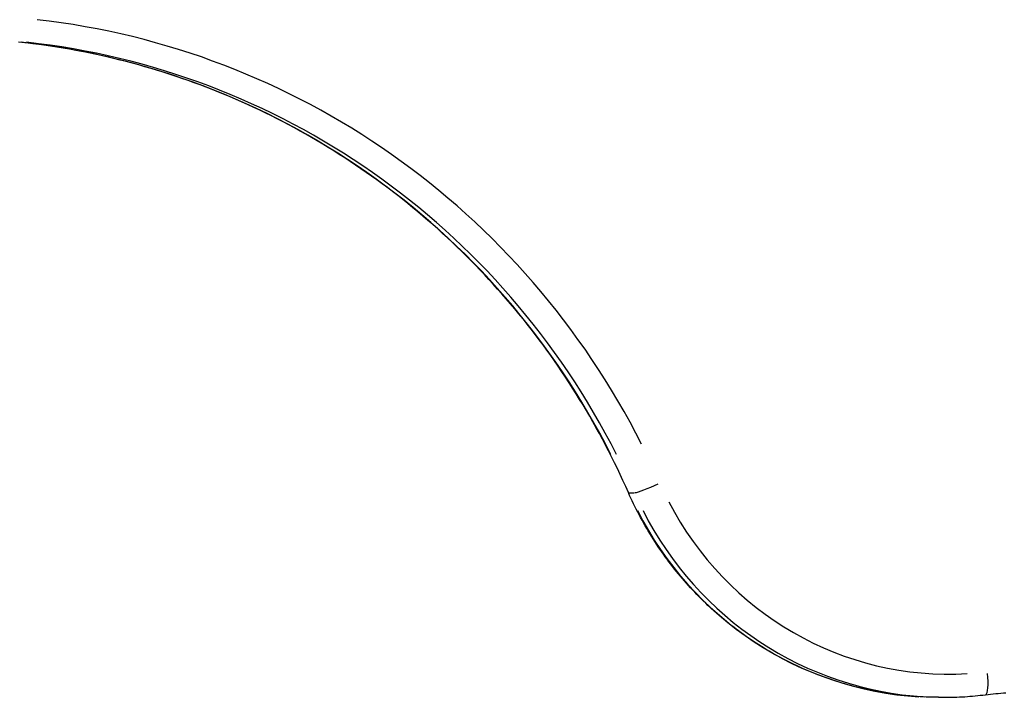
# Model space of a CAD drawing. Extents: x 29700 to 59400, y 0 to 21000.
# Drawn here: x 41389 to 41644, y 6510 to 6686 of the extents above; entities that cross this region are included whole.
import ezdxf

# ---------------------------------------------------------------- set-up
doc = ezdxf.new("R2010")
doc.units = 0
doc.header["$LTSCALE"] = 15
doc.layers.add('ITEM', color=131, linetype='CONTINUOUS')

msp = doc.modelspace()

# ---------------------------------------------------------------- linework, layer by layer
at = {"layer": 'ITEM'}
for p, q in [((41389.83, 6679.9, 0), (41388.16, 6680.08, 0)), ((41391.49, 6679.7, 0), (41389.83, 6679.9, 0)), ((41393.15, 6679.49, 0), (41391.49, 6679.7, 0)), ((41394.81, 6679.27, 0), (41393.15, 6679.49, 0)), ((41396.47, 6679.02, 0), (41394.81, 6679.27, 0)), ((41398.12, 6678.77, 0), (41396.47, 6679.02, 0)), ((41399.78, 6678.5, 0), (41398.12, 6678.77, 0)), ((41401.43, 6678.22, 0), (41399.78, 6678.5, 0)), ((41403.07, 6677.92, 0), (41401.43, 6678.22, 0)), ((41404.72, 6677.6, 0), (41403.07, 6677.92, 0)), ((41406.36, 6677.28, 0), (41404.72, 6677.6, 0)), ((41408, 6676.93, 0), (41406.36, 6677.28, 0)), ((41409.64, 6676.58, 0), (41408, 6676.93, 0)), ((41411.28, 6676.21, 0), (41409.64, 6676.58, 0)), ((41412.91, 6675.82, 0), (41411.28, 6676.21, 0)), ((41414.54, 6675.42, 0), (41412.91, 6675.82, 0)), ((41416.16, 6675.01, 0), (41414.54, 6675.42, 0)), ((41417.78, 6674.58, 0), (41416.16, 6675.01, 0)), ((41419.4, 6674.14, 0), (41417.78, 6674.58, 0)), ((41421.01, 6673.68, 0), (41419.4, 6674.14, 0)), ((41422.62, 6673.21, 0), (41421.01, 6673.68, 0)), ((41424.23, 6672.73, 0), (41422.62, 6673.21, 0)), ((41425.83, 6672.23, 0), (41424.23, 6672.73, 0)), ((41427.43, 6671.72, 0), (41425.83, 6672.23, 0)), ((41429.02, 6671.19, 0), (41427.43, 6671.72, 0)), ((41430.61, 6670.65, 0), (41429.02, 6671.19, 0)), ((41432.2, 6670.1, 0), (41430.61, 6670.65, 0)), ((41433.78, 6669.53, 0), (41432.2, 6670.1, 0)), ((41435.35, 6668.94, 0), (41433.78, 6669.53, 0)), ((41436.92, 6668.35, 0), (41435.35, 6668.94, 0)), ((41438.48, 6667.74, 0), (41436.92, 6668.35, 0)), ((41440.04, 6667.12, 0), (41438.48, 6667.74, 0)), ((41441.6, 6666.48, 0), (41440.04, 6667.12, 0)), ((41443.15, 6665.83, 0), (41441.6, 6666.48, 0)), ((41444.69, 6665.16, 0), (41443.15, 6665.83, 0)), ((41446.23, 6664.49, 0), (41444.69, 6665.16, 0)), ((41447.76, 6663.8, 0), (41446.23, 6664.49, 0)), ((41449.29, 6663.09, 0), (41447.76, 6663.8, 0)), ((41450.81, 6662.37, 0), (41449.29, 6663.09, 0)), ((41452.32, 6661.64, 0), (41450.81, 6662.37, 0)), ((41453.83, 6660.9, 0), (41452.32, 6661.64, 0)), ((41455.33, 6660.14, 0), (41453.83, 6660.9, 0)), ((41456.83, 6659.37, 0), (41455.33, 6660.14, 0)), ((41458.32, 6658.59, 0), (41456.83, 6659.37, 0)), ((41459.8, 6657.79, 0), (41458.32, 6658.59, 0)), ((41461.28, 6656.98, 0), (41459.8, 6657.79, 0)), ((41462.75, 6656.16, 0), (41461.28, 6656.98, 0)), ((41464.21, 6655.32, 0), (41462.75, 6656.16, 0)), ((41465.66, 6654.47, 0), (41464.21, 6655.32, 0)), ((41467.11, 6653.61, 0), (41465.66, 6654.47, 0)), ((41468.55, 6652.74, 0), (41467.11, 6653.61, 0)), ((41469.98, 6651.85, 0), (41468.55, 6652.74, 0)), ((41471.41, 6650.95, 0), (41469.98, 6651.85, 0)), ((41472.83, 6650.04, 0), (41471.41, 6650.95, 0)), ((41474.24, 6649.12, 0), (41472.83, 6650.04, 0)), ((41475.64, 6648.18, 0), (41474.24, 6649.12, 0)), ((41477.04, 6647.23, 0), (41475.64, 6648.18, 0)), ((41478.42, 6646.27, 0), (41477.04, 6647.23, 0)), ((41479.8, 6645.3, 0), (41478.42, 6646.27, 0)), ((41481.17, 6644.32, 0), (41479.8, 6645.3, 0)), ((41482.54, 6643.32, 0), (41481.17, 6644.32, 0)), ((41483.89, 6642.31, 0), (41482.54, 6643.32, 0)), ((41485.24, 6641.29, 0), (41483.89, 6642.31, 0)), ((41486.57, 6640.26, 0), (41485.24, 6641.29, 0)), ((41487.9, 6639.22, 0), (41486.57, 6640.26, 0)), ((41489.22, 6638.16, 0), (41487.9, 6639.22, 0)), ((41490.53, 6637.09, 0), (41489.22, 6638.16, 0)), ((41491.83, 6636.01, 0), (41490.53, 6637.09, 0)), ((41493.13, 6634.92, 0), (41491.83, 6636.01, 0)), ((41494.41, 6633.82, 0), (41493.13, 6634.92, 0)), ((41495.68, 6632.71, 0), (41494.41, 6633.82, 0)), ((41496.95, 6631.59, 0), (41495.68, 6632.71, 0)), ((41498.2, 6630.45, 0), (41496.95, 6631.59, 0)), ((41499.45, 6629.31, 0), (41498.2, 6630.45, 0)), ((41500.69, 6628.15, 0), (41499.45, 6629.31, 0)), ((41501.91, 6626.98, 0), (41500.69, 6628.15, 0)), ((41503.13, 6625.8, 0), (41501.91, 6626.98, 0)), ((41504.34, 6624.62, 0), (41503.13, 6625.8, 0)), ((41505.53, 6623.42, 0), (41504.34, 6624.62, 0)), ((41506.72, 6622.21, 0), (41505.53, 6623.42, 0)), ((41507.9, 6620.99, 0), (41506.72, 6622.21, 0)), ((41509.06, 6619.76, 0), (41507.9, 6620.99, 0)), ((41510.22, 6618.52, 0), (41509.06, 6619.76, 0)), ((41511.36, 6617.26, 0), (41510.22, 6618.52, 0)), ((41512.5, 6616, 0), (41511.36, 6617.26, 0)), ((41513.62, 6614.73, 0), (41512.5, 6616, 0)), ((41514.74, 6613.45, 0), (41513.62, 6614.73, 0)), ((41515.84, 6612.16, 0), (41514.74, 6613.45, 0)), ((41516.93, 6610.86, 0), (41515.84, 6612.16, 0)), ((41518.01, 6609.55, 0), (41516.93, 6610.86, 0)), ((41519.08, 6608.24, 0), (41518.01, 6609.55, 0)), ((41520.14, 6606.91, 0), (41519.08, 6608.24, 0)), ((41521.19, 6605.57, 0), (41520.14, 6606.91, 0)), ((41522.23, 6604.22, 0), (41521.19, 6605.57, 0)), ((41523.25, 6602.87, 0), (41522.23, 6604.22, 0)), ((41524.27, 6601.5, 0), (41523.25, 6602.87, 0)), ((41525.27, 6600.13, 0), (41524.27, 6601.5, 0)), ((41526.26, 6598.75, 0), (41525.27, 6600.13, 0)), ((41527.24, 6597.36, 0), (41526.26, 6598.75, 0)), ((41528.21, 6595.96, 0), (41527.24, 6597.36, 0)), ((41529.17, 6594.55, 0), (41528.21, 6595.96, 0)), ((41530.11, 6593.13, 0), (41529.17, 6594.55, 0)), ((41531.04, 6591.71, 0), (41530.11, 6593.13, 0)), ((41531.96, 6590.28, 0), (41531.04, 6591.71, 0)), ((41532.87, 6588.84, 0), (41531.96, 6590.28, 0)), ((41533.77, 6587.39, 0), (41532.87, 6588.84, 0)), ((41534.65, 6585.93, 0), (41533.77, 6587.39, 0)), ((41535.52, 6584.47, 0), (41534.65, 6585.93, 0)), ((41536.38, 6583, 0), (41535.52, 6584.47, 0)), ((41537.23, 6581.52, 0), (41536.38, 6583, 0)), ((41538.07, 6580.03, 0), (41537.23, 6581.52, 0)), ((41538.89, 6578.54, 0), (41538.07, 6580.03, 0)), ((41539.7, 6577.03, 0), (41538.89, 6578.54, 0)), ((41540.5, 6575.53, 0), (41539.7, 6577.03, 0)), ((41541.28, 6574.01, 0), (41540.5, 6575.53, 0)), ((41542.05, 6572.49, 0), (41541.28, 6574.01, 0)), ((41542.81, 6570.96, 0), (41542.05, 6572.49, 0)), ((41543.56, 6569.43, 0), (41542.81, 6570.96, 0)), ((41544.29, 6567.88, 0), (41543.56, 6569.43, 0)), ((41545.01, 6566.34, 0), (41544.29, 6567.88, 0)), ((41545.72, 6564.78, 0), (41545.01, 6566.34, 0)), ((41546.41, 6563.22, 0), (41545.72, 6564.78, 0)), ((41546.74, 6562.49, 0), (41546.41, 6563.22, 0)), ((41546.63, 6563.18, 0), (41547.94, 6563.18, 0)), ((41547.07, 6561.76, 0), (41546.74, 6562.49, 0)), ((41547.41, 6561.03, 0), (41547.07, 6561.76, 0)), ((41547.76, 6560.3, 0), (41547.41, 6561.03, 0)), ((41548.11, 6559.58, 0), (41547.76, 6560.3, 0)), ((41548.47, 6558.86, 0), (41548.11, 6559.58, 0)), ((41548.84, 6558.15, 0), (41548.47, 6558.86, 0)), ((41549.21, 6557.44, 0), (41548.84, 6558.15, 0)), ((41549.59, 6556.73, 0), (41549.21, 6557.44, 0)), ((41549.97, 6556.02, 0), (41549.59, 6556.73, 0)), ((41550.36, 6555.32, 0), (41549.97, 6556.02, 0)), ((41550.76, 6554.62, 0), (41550.36, 6555.32, 0)), ((41551.16, 6553.93, 0), (41550.76, 6554.62, 0)), ((41551.57, 6553.24, 0), (41551.16, 6553.93, 0)), ((41551.98, 6552.55, 0), (41551.57, 6553.24, 0)), ((41552.4, 6551.87, 0), (41551.98, 6552.55, 0)), ((41552.83, 6551.19, 0), (41552.4, 6551.87, 0)), ((41553.26, 6550.51, 0), (41552.83, 6551.19, 0)), ((41553.7, 6549.84, 0), (41553.26, 6550.51, 0)), ((41554.14, 6549.17, 0), (41553.7, 6549.84, 0)), ((41554.59, 6548.51, 0), (41554.14, 6549.17, 0)), ((41555.05, 6547.85, 0), (41554.59, 6548.51, 0)), ((41555.51, 6547.2, 0), (41555.05, 6547.85, 0)), ((41555.98, 6546.55, 0), (41555.51, 6547.2, 0)), ((41556.45, 6545.9, 0), (41555.98, 6546.55, 0)), ((41556.93, 6545.26, 0), (41556.45, 6545.9, 0)), ((41557.41, 6544.62, 0), (41556.93, 6545.26, 0)), ((41557.9, 6543.99, 0), (41557.41, 6544.62, 0)), ((41558.4, 6543.36, 0), (41557.9, 6543.99, 0)), ((41558.9, 6542.73, 0), (41558.4, 6543.36, 0)), ((41559.41, 6542.12, 0), (41558.9, 6542.73, 0)), ((41559.92, 6541.5, 0), (41559.41, 6542.12, 0)), ((41560.44, 6540.89, 0), (41559.92, 6541.5, 0)), ((41560.96, 6540.28, 0), (41560.44, 6540.89, 0)), ((41561.49, 6539.68, 0), (41560.96, 6540.28, 0)), ((41562.02, 6539.09, 0), (41561.49, 6539.68, 0)), ((41562.56, 6538.5, 0), (41562.02, 6539.09, 0)), ((41563.1, 6537.91, 0), (41562.56, 6538.5, 0)), ((41563.65, 6537.33, 0), (41563.1, 6537.91, 0)), ((41564.21, 6536.75, 0), (41563.65, 6537.33, 0)), ((41564.77, 6536.18, 0), (41564.21, 6536.75, 0)), ((41565.33, 6535.62, 0), (41564.77, 6536.18, 0)), ((41565.9, 6535.06, 0), (41565.33, 6535.62, 0)), ((41566.47, 6534.5, 0), (41565.9, 6535.06, 0)), ((41567.05, 6533.95, 0), (41566.47, 6534.5, 0)), ((41567.64, 6533.41, 0), (41567.05, 6533.95, 0)), ((41568.22, 6532.87, 0), (41567.64, 6533.41, 0)), ((41568.82, 6532.33, 0), (41568.22, 6532.87, 0)), ((41569.41, 6531.8, 0), (41568.82, 6532.33, 0)), ((41570.02, 6531.28, 0), (41569.41, 6531.8, 0)), ((41570.62, 6530.76, 0), (41570.02, 6531.28, 0)), ((41571.24, 6530.25, 0), (41570.62, 6530.76, 0)), ((41571.85, 6529.74, 0), (41571.24, 6530.25, 0)), ((41572.47, 6529.24, 0), (41571.85, 6529.74, 0)), ((41573.1, 6528.75, 0), (41572.47, 6529.24, 0)), ((41573.73, 6528.26, 0), (41573.1, 6528.75, 0)), ((41574.36, 6527.78, 0), (41573.73, 6528.26, 0)), ((41575, 6527.3, 0), (41574.36, 6527.78, 0)), ((41575.64, 6526.83, 0), (41575, 6527.3, 0)), ((41576.29, 6526.36, 0), (41575.64, 6526.83, 0)), ((41576.94, 6525.9, 0), (41576.29, 6526.36, 0)), ((41577.59, 6525.45, 0), (41576.94, 6525.9, 0)), ((41578.25, 6525, 0), (41577.59, 6525.45, 0)), ((41578.91, 6524.56, 0), (41578.25, 6525, 0)), ((41579.58, 6524.12, 0), (41578.91, 6524.56, 0)), ((41580.25, 6523.69, 0), (41579.58, 6524.12, 0)), ((41580.92, 6523.27, 0), (41580.25, 6523.69, 0)), ((41581.6, 6522.85, 0), (41580.92, 6523.27, 0)), ((41582.28, 6522.44, 0), (41581.6, 6522.85, 0)), ((41582.96, 6522.03, 0), (41582.28, 6522.44, 0)), ((41583.65, 6521.63, 0), (41582.96, 6522.03, 0)), ((41584.34, 6521.24, 0), (41583.65, 6521.63, 0)), ((41585.04, 6520.85, 0), (41584.34, 6521.24, 0)), ((41585.74, 6520.47, 0), (41585.04, 6520.85, 0)), ((41586.44, 6520.1, 0), (41585.74, 6520.47, 0)), ((41587.14, 6519.73, 0), (41586.44, 6520.1, 0)), ((41587.85, 6519.37, 0), (41587.14, 6519.73, 0)), ((41588.56, 6519.02, 0), (41587.85, 6519.37, 0)), ((41589.28, 6518.67, 0), (41588.56, 6519.02, 0)), ((41590, 6518.33, 0), (41589.28, 6518.67, 0)), ((41590.72, 6518, 0), (41590, 6518.33, 0)), ((41591.44, 6517.67, 0), (41590.72, 6518, 0)), ((41592.17, 6517.35, 0), (41591.44, 6517.67, 0)), ((41592.9, 6517.03, 0), (41592.17, 6517.35, 0)), ((41593.63, 6516.72, 0), (41592.9, 6517.03, 0)), ((41594.36, 6516.42, 0), (41593.63, 6516.72, 0)), ((41595.1, 6516.13, 0), (41594.36, 6516.42, 0)), ((41595.84, 6515.84, 0), (41595.1, 6516.13, 0)), ((41596.58, 6515.56, 0), (41595.84, 6515.84, 0)), ((41597.33, 6515.29, 0), (41596.58, 6515.56, 0)), ((41598.07, 6515.02, 0), (41597.33, 6515.29, 0)), ((41598.82, 6514.76, 0), (41598.07, 6515.02, 0)), ((41599.58, 6514.51, 0), (41598.82, 6514.76, 0)), ((41600.33, 6514.26, 0), (41599.58, 6514.51, 0)), ((41601.09, 6514.02, 0), (41600.33, 6514.26, 0)), ((41601.84, 6513.79, 0), (41601.09, 6514.02, 0)), ((41602.61, 6513.56, 0), (41601.84, 6513.79, 0)), ((41603.37, 6513.34, 0), (41602.61, 6513.56, 0)), ((41604.13, 6513.13, 0), (41603.37, 6513.34, 0)), ((41604.9, 6512.93, 0), (41604.13, 6513.13, 0)), ((41605.67, 6512.73, 0), (41604.9, 6512.93, 0)), ((41606.43, 6512.54, 0), (41605.67, 6512.73, 0)), ((41607.21, 6512.35, 0), (41606.43, 6512.54, 0)), ((41607.98, 6512.18, 0), (41607.21, 6512.35, 0)), ((41608.75, 6512.01, 0), (41607.98, 6512.18, 0)), ((41609.53, 6511.85, 0), (41608.75, 6512.01, 0)), ((41610.31, 6511.69, 0), (41609.53, 6511.85, 0)), ((41611.08, 6511.54, 0), (41610.31, 6511.69, 0)), ((41611.86, 6511.4, 0), (41611.08, 6511.54, 0)), ((41612.65, 6511.27, 0), (41611.86, 6511.4, 0)), ((41613.43, 6511.14, 0), (41612.65, 6511.27, 0)), ((41614.21, 6511.02, 0), (41613.43, 6511.14, 0)), ((41615, 6510.91, 0), (41614.21, 6511.02, 0)), ((41639.71, 6510.85, 0), (41640.37, 6510.92, 0)), ((41640.37, 6510.92, 0), (41641.04, 6510.99, 0)), ((41641.04, 6510.99, 0), (41641.7, 6511.06, 0)), ((41641.7, 6511.06, 0), (41642.37, 6511.12, 0)), ((41642.37, 6511.12, 0), (41643.04, 6511.17, 0)), ((41643.04, 6511.17, 0), (41643.71, 6511.22, 0)), ((41643.71, 6511.22, 0), (41644.37, 6511.27, 0)), ((41615.78, 6510.81, 0), (41615, 6510.91, 0)), ((41616.57, 6510.71, 0), (41615.78, 6510.81, 0)), ((41617.35, 6510.62, 0), (41616.57, 6510.71, 0)), ((41618.14, 6510.53, 0), (41617.35, 6510.62, 0)), ((41618.93, 6510.46, 0), (41618.14, 6510.53, 0)), ((41619.72, 6510.39, 0), (41618.93, 6510.46, 0)), ((41620.51, 6510.33, 0), (41619.72, 6510.39, 0)), ((41621.3, 6510.27, 0), (41620.51, 6510.33, 0)), ((41622.09, 6510.23, 0), (41621.3, 6510.27, 0)), ((41622.88, 6510.19, 0), (41622.09, 6510.23, 0)), ((41623.67, 6510.15, 0), (41622.88, 6510.19, 0)), ((41624.46, 6510.13, 0), (41623.67, 6510.15, 0)), ((41625.26, 6510.11, 0), (41624.46, 6510.13, 0)), ((41626.05, 6510.1, 0), (41625.26, 6510.11, 0)), ((41626.84, 6510.09, 0), (41626.05, 6510.1, 0)), ((41626.84, 6510.09, 0), (41628.29, 6510.09, 0)), ((41628.29, 6510.09, 0), (41628.97, 6510.1, 0)), ((41628.97, 6510.1, 0), (41629.64, 6510.11, 0)), ((41629.64, 6510.11, 0), (41630.31, 6510.12, 0)), ((41630.31, 6510.12, 0), (41630.99, 6510.14, 0)), ((41630.99, 6510.14, 0), (41631.66, 6510.16, 0)), ((41631.66, 6510.16, 0), (41632.33, 6510.19, 0)), ((41632.33, 6510.19, 0), (41633.01, 6510.22, 0)), ((41633.01, 6510.22, 0), (41633.68, 6510.26, 0)), ((41633.68, 6510.26, 0), (41634.35, 6510.31, 0)), ((41634.35, 6510.31, 0), (41635.02, 6510.36, 0)), ((41635.02, 6510.36, 0), (41635.69, 6510.41, 0)), ((41635.69, 6510.41, 0), (41636.36, 6510.47, 0)), ((41636.36, 6510.47, 0), (41637.03, 6510.54, 0)), ((41637.03, 6510.54, 0), (41637.7, 6510.61, 0)), ((41637.7, 6510.61, 0), (41638.37, 6510.68, 0)), ((41638.37, 6510.68, 0), (41639.04, 6510.77, 0)), ((41639.04, 6510.77, 0), (41639.71, 6510.85, 0))]:
    msp.add_line(p, q, dxfattribs=at)
for centre, major_axis, ratio, start_param, end_param in [((41370.84, 6481.14, 0), (0, -206), 0.978148, 2.048084, 3.031125), ((41368.14, 6481.14, 0), (0, -200), 0.978148, 2.048315, 3.035507), ((41369.6, 6481.14, 0), (0, 200), 0.978148, 5.189907, 6.177099), ((41553.36, 6565.64, 0), (5.49, 2.42), 0.085286, 3.411608, 4.825325), ((41551.91, 6565.64, 0), (5.49, 2.42), 0.085286, 3.151166, 3.323495), ((41629.54, 6600.09, 0), (0, 84), 0.978148, 2.056978, 3.200108), ((41626.84, 6600.09, 0), (0, 90), 0.978148, 2.050877, 3.084187), ((41628.29, 6600.09, 0), (0, -90), 0.978148, 5.192469, 6.225779), ((41638.3, 6516.72, 0), (-0.75, 5.95), 0.206366, 3.218839, 4.609276)]:
    msp.add_ellipse(centre, major_axis=major_axis, ratio=ratio, start_param=start_param, end_param=end_param, dxfattribs=at)

doc.saveas('drawing.dxf')
